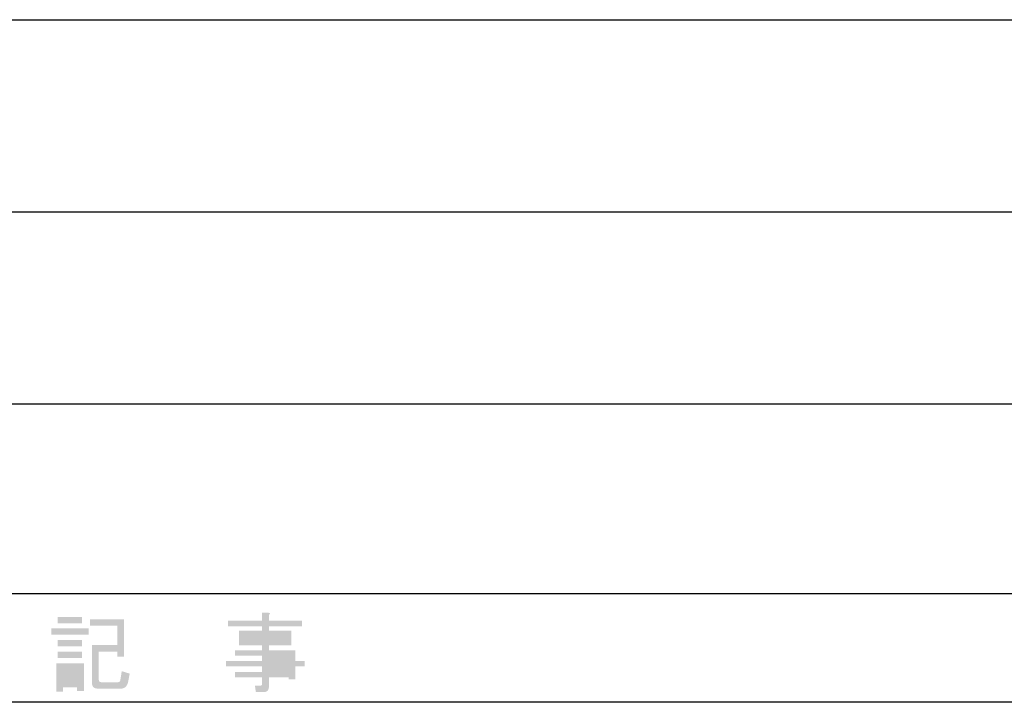
# Model space of a CAD drawing. Extents: x -90 to 300, y 10 to 287.
# Drawn here: x -7 to 29, y 10 to 35 of the extents above; entities that cross this region are included whole.
import ezdxf

# ---------------------------------------------------------------- set-up
doc = ezdxf.new("R2010")
doc.units = 0
doc.layers.add('レイヤー_1', color=160, linetype='Continuous')

# ---------------------------------------------------------------- blocks, each defined once
blk = doc.blocks.new('AI9-BLK350')
at = {"layer": 'レイヤー_1'}
h = blk.add_hatch(color=29, dxfattribs=at)
h.dxf.hatch_style = 2
edge = h.paths.add_edge_path()
edge.add_spline(control_points=[(1.434, -0.704), (1.434, -0.704), (1.383, -0.981), (1.383, -0.981), (1.35, -1.165), (1.253, -1.257), (1.094, -1.257), (1.094, -1.257), (0.277, -1.257), (0.277, -1.257), (0.126, -1.257), (0.05, -1.186), (0.05, -1.044), (0.05, -1.044), (0.05, 0.34), (0.05, 0.34), (0.05, 0.34), (0.981, 0.34), (0.981, 0.34), (0.981, 0.34), (0.981, 1.044), (0.981, 1.044), (0.981, 1.044), (-0.013, 1.044), (-0.013, 1.044), (-0.013, 1.044), (-0.013, 1.283), (-0.013, 1.283), (-0.013, 1.283), (1.232, 1.283), (1.232, 1.283), (1.232, 1.283), (1.232, -0.088), (1.232, -0.088), (1.232, -0.088), (0.981, -0.088), (0.981, -0.088), (0.981, -0.088), (0.981, 0.101), (0.981, 0.101), (0.981, 0.101), (0.302, 0.101), (0.302, 0.101), (0.302, 0.101), (0.302, -0.918), (0.302, -0.918), (0.302, -0.985), (0.331, -1.019), (0.39, -1.019), (0.39, -1.019), (1.006, -1.019), (1.006, -1.019), (1.056, -1.019), (1.086, -0.989), (1.094, -0.93), (1.094, -0.93), (1.144, -0.616), (1.144, -0.616), (1.144, -0.616), (1.434, -0.704), (1.434, -0.704)], knot_values=[0, 0, 0, 0, 1, 1, 1, 2, 2, 2, 3, 3, 3, 4, 4, 4, 5, 5, 5, 6, 6, 6, 7, 7, 7, 8, 8, 8, 9, 9, 9, 10, 10, 10, 11, 11, 11, 12, 12, 12, 13, 13, 13, 14, 14, 14, 15, 15, 15, 16, 16, 16, 17, 17, 17, 18, 18, 18, 19, 19, 19, 20, 20, 20, 20], degree=3, periodic=0)
edge = h.paths.add_edge_path(flags=16)
edge.add_spline(control_points=[(-1.006, -0.528), (-1.006, -0.528), (-1.006, -1.006), (-1.006, -1.006), (-1.006, -1.006), (-0.49, -1.006), (-0.49, -1.006), (-0.49, -1.006), (-0.49, -0.528), (-0.49, -0.528), (-0.49, -0.528), (-1.006, -0.528), (-1.006, -0.528)], knot_values=[0, 0, 0, 0, 1, 1, 1, 2, 2, 2, 3, 3, 3, 4, 4, 4, 4], degree=3, periodic=0)
edge = h.paths.add_edge_path()
edge.add_spline(control_points=[(-0.314, 0.101), (-0.314, 0.101), (-0.314, -0.138), (-0.314, -0.138), (-0.314, -0.138), (-1.207, -0.138), (-1.207, -0.138), (-1.207, -0.138), (-1.207, 0.101), (-1.207, 0.101), (-1.207, 0.101), (-0.314, 0.101), (-0.314, 0.101)], knot_values=[0, 0, 0, 0, 1, 1, 1, 2, 2, 2, 3, 3, 3, 4, 4, 4, 4], degree=3, periodic=0)
edge = h.paths.add_edge_path()
edge.add_spline(control_points=[(-0.314, 0.528), (-0.314, 0.528), (-0.314, 0.289), (-0.314, 0.289), (-0.314, 0.289), (-1.207, 0.289), (-1.207, 0.289), (-1.207, 0.289), (-1.207, 0.528), (-1.207, 0.528), (-1.207, 0.528), (-0.314, 0.528), (-0.314, 0.528)], knot_values=[0, 0, 0, 0, 1, 1, 1, 2, 2, 2, 3, 3, 3, 4, 4, 4, 4], degree=3, periodic=0)
edge = h.paths.add_edge_path()
edge.add_spline(control_points=[(-0.314, 1.371), (-0.314, 1.371), (-0.314, 1.132), (-0.314, 1.132), (-0.314, 1.132), (-1.207, 1.132), (-1.207, 1.132), (-1.207, 1.132), (-1.207, 1.371), (-1.207, 1.371), (-1.207, 1.371), (-0.314, 1.371), (-0.314, 1.371)], knot_values=[0, 0, 0, 0, 1, 1, 1, 2, 2, 2, 3, 3, 3, 4, 4, 4, 4], degree=3, periodic=0)
edge = h.paths.add_edge_path()
edge.add_spline(control_points=[(-1.257, -0.327), (-1.257, -0.327), (-0.239, -0.327), (-0.239, -0.327), (-0.239, -0.327), (-0.239, -1.345), (-0.239, -1.345), (-0.239, -1.345), (-0.49, -1.345), (-0.49, -1.345), (-0.49, -1.345), (-0.49, -1.207), (-0.49, -1.207), (-0.49, -1.207), (-1.006, -1.207), (-1.006, -1.207), (-1.006, -1.207), (-1.006, -1.371), (-1.006, -1.371), (-1.006, -1.371), (-1.257, -1.371), (-1.257, -1.371), (-1.257, -1.371), (-1.257, -0.327), (-1.257, -0.327)], knot_values=[0, 0, 0, 0, 1, 1, 1, 2, 2, 2, 3, 3, 3, 4, 4, 4, 5, 5, 5, 6, 6, 6, 7, 7, 7, 8, 8, 8, 8], degree=3, periodic=0)
edge = h.paths.add_edge_path()
edge.add_spline(control_points=[(-1.434, 0.956), (-1.434, 0.956), (-0.063, 0.956), (-0.063, 0.956), (-0.063, 0.956), (-0.063, 0.717), (-0.063, 0.717), (-0.063, 0.717), (-1.434, 0.717), (-1.434, 0.717), (-1.434, 0.717), (-1.434, 0.956), (-1.434, 0.956)], knot_values=[0, 0, 0, 0, 1, 1, 1, 2, 2, 2, 3, 3, 3, 4, 4, 4, 4], degree=3, periodic=0)
blk = doc.blocks.new('AI9-BLK349')
at = {"layer": 'レイヤー_1', "color": 7}
blk.add_blockref('AI9-BLK350', (0.013436, -0.054433), dxfattribs=at)
blk = doc.blocks.new('AI9-BLK348')
at = {"layer": 'レイヤー_1', "color": 7}
blk.add_blockref('AI9-BLK349', (0, 0), dxfattribs=at)
blk = doc.blocks.new('AI9-BLK347')
at = {"layer": 'レイヤー_1', "color": 7}
blk.add_blockref('AI9-BLK348', (0, 0), dxfattribs=at)
blk = doc.blocks.new('AI9-BLK342')
at = {"layer": 'レイヤー_1'}
h = blk.add_hatch(color=29, dxfattribs=at)
h.dxf.hatch_style = 2
edge = h.paths.add_edge_path(flags=16)
edge.add_spline(control_points=[(0.132, -0.711), (0.132, -0.711), (0.849, -0.711), (0.849, -0.711), (0.849, -0.711), (0.849, -0.509), (0.849, -0.509), (0.849, -0.509), (0.132, -0.509), (0.132, -0.509), (0.132, -0.509), (0.132, -0.711), (0.132, -0.711)], knot_values=[0, 0, 0, 0, 1, 1, 1, 2, 2, 2, 3, 3, 3, 4, 4, 4, 4], degree=3, periodic=0)
edge = h.paths.add_edge_path(flags=16)
edge.add_spline(control_points=[(0.849, -0.308), (0.849, -0.308), (0.849, -0.119), (0.849, -0.119), (0.849, -0.119), (0.132, -0.119), (0.132, -0.119), (0.132, -0.119), (0.132, -0.308), (0.132, -0.308), (0.132, -0.308), (0.849, -0.308), (0.849, -0.308)], knot_values=[0, 0, 0, 0, 1, 1, 1, 2, 2, 2, 3, 3, 3, 4, 4, 4, 4], degree=3, periodic=0)
edge = h.paths.add_edge_path(flags=16)
edge.add_spline(control_points=[(0.132, 0.409), (0.132, 0.409), (0.736, 0.409), (0.736, 0.409), (0.736, 0.409), (0.736, 0.648), (0.736, 0.648), (0.736, 0.648), (0.132, 0.648), (0.132, 0.648), (0.132, 0.648), (0.132, 0.409), (0.132, 0.409)], knot_values=[0, 0, 0, 0, 1, 1, 1, 2, 2, 2, 3, 3, 3, 4, 4, 4, 4], degree=3, periodic=0)
edge = h.paths.add_edge_path(flags=16)
edge.add_spline(control_points=[(-0.748, 0.409), (-0.748, 0.409), (-0.119, 0.409), (-0.119, 0.409), (-0.119, 0.409), (-0.119, 0.648), (-0.119, 0.648), (-0.119, 0.648), (-0.748, 0.648), (-0.748, 0.648), (-0.748, 0.648), (-0.748, 0.409), (-0.748, 0.409)], knot_values=[0, 0, 0, 0, 1, 1, 1, 2, 2, 2, 3, 3, 3, 4, 4, 4, 4], degree=3, periodic=0)
edge = h.paths.add_edge_path()
edge.add_spline(control_points=[(-0.17, -1.214), (-0.136, -1.214), (-0.119, -1.197), (-0.119, -1.163), (-0.119, -1.163), (-0.119, -0.912), (-0.119, -0.912), (-0.119, -0.912), (-1.113, -0.912), (-1.113, -0.912), (-1.113, -0.912), (-1.113, -0.711), (-1.113, -0.711), (-1.113, -0.711), (-0.119, -0.711), (-0.119, -0.711), (-0.119, -0.711), (-0.119, -0.509), (-0.119, -0.509), (-0.119, -0.509), (-1.44, -0.509), (-1.44, -0.509), (-1.44, -0.509), (-1.44, -0.308), (-1.44, -0.308), (-1.44, -0.308), (-0.119, -0.308), (-0.119, -0.308), (-0.119, -0.308), (-0.119, -0.119), (-0.119, -0.119), (-0.119, -0.119), (-1.113, -0.119), (-1.113, -0.119), (-1.113, -0.119), (-1.113, 0.082), (-1.113, 0.082), (-1.113, 0.082), (-0.119, 0.082), (-0.119, 0.082), (-0.119, 0.082), (-0.119, 0.258), (-0.119, 0.258), (-0.119, 0.258), (-0.547, 0.258), (-0.547, 0.258), (-0.547, 0.258), (-0.962, 0.258), (-0.962, 0.258), (-0.962, 0.258), (-0.962, 0.798), (-0.962, 0.798), (-0.962, 0.798), (-0.119, 0.798), (-0.119, 0.798), (-0.119, 0.798), (-0.119, 0.962), (-0.119, 0.962), (-0.119, 0.962), (-1.364, 0.962), (-1.364, 0.962), (-1.364, 0.962), (-1.364, 1.163), (-1.364, 1.163), (-1.364, 1.163), (-0.119, 1.163), (-0.119, 1.163), (-0.119, 1.163), (-0.119, 1.452), (-0.119, 1.452), (-0.119, 1.452), (0.119, 1.452), (0.119, 1.452), (0.186, 1.444), (0.191, 1.419), (0.132, 1.377), (0.132, 1.377), (0.132, 1.163), (0.132, 1.163), (0.132, 1.163), (1.339, 1.163), (1.339, 1.163), (1.339, 1.163), (1.339, 0.962), (1.339, 0.962), (1.339, 0.962), (0.132, 0.962), (0.132, 0.962), (0.132, 0.962), (0.132, 0.798), (0.132, 0.798), (0.132, 0.798), (0.949, 0.798), (0.949, 0.798), (0.949, 0.798), (0.949, 0.258), (0.949, 0.258), (0.949, 0.258), (0.132, 0.258), (0.132, 0.258), (0.132, 0.258), (0.132, 0.082), (0.132, 0.082), (0.132, 0.082), (1.1, 0.082), (1.1, 0.082), (1.1, 0.082), (1.1, -0.308), (1.1, -0.308), (1.1, -0.308), (1.44, -0.308), (1.44, -0.308), (1.44, -0.308), (1.44, -0.509), (1.44, -0.509), (1.44, -0.509), (1.1, -0.509), (1.1, -0.509), (1.1, -0.509), (1.1, -0.987), (1.1, -0.987), (1.1, -0.987), (0.849, -0.987), (0.849, -0.987), (0.849, -0.987), (0.849, -0.912), (0.849, -0.912), (0.849, -0.912), (0.132, -0.912), (0.132, -0.912), (0.132, -0.912), (0.132, -1.251), (0.132, -1.251), (0.132, -1.385), (0.065, -1.452), (-0.069, -1.452), (-0.069, -1.452), (-0.346, -1.452), (-0.346, -1.452), (-0.346, -1.452), (-0.384, -1.214), (-0.384, -1.214), (-0.384, -1.214), (-0.17, -1.214), (-0.17, -1.214), (-0.17, -1.214), (-0.17, -1.214), (-0.17, -1.214)], knot_values=[0, 0, 0, 0, 1, 1, 1, 2, 2, 2, 3, 3, 3, 4, 4, 4, 5, 5, 5, 6, 6, 6, 7, 7, 7, 8, 8, 8, 9, 9, 9, 10, 10, 10, 11, 11, 11, 12, 12, 12, 13, 13, 13, 14, 14, 14, 15, 15, 15, 16, 16, 16, 17, 17, 17, 18, 18, 18, 19, 19, 19, 20, 20, 20, 21, 21, 21, 22, 22, 22, 23, 23, 23, 24, 24, 24, 25, 25, 25, 26, 26, 26, 27, 27, 27, 28, 28, 28, 29, 29, 29, 30, 30, 30, 31, 31, 31, 32, 32, 32, 33, 33, 33, 34, 34, 34, 35, 35, 35, 36, 36, 36, 37, 37, 37, 38, 38, 38, 39, 39, 39, 40, 40, 40, 41, 41, 41, 42, 42, 42, 43, 43, 43, 44, 44, 44, 45, 45, 45, 46, 46, 46, 47, 47, 47, 48, 48, 48, 49, 49, 49, 49], degree=3, periodic=0)
blk = doc.blocks.new('AI9-BLK341')
at = {"layer": 'レイヤー_1', "color": 7}
blk.add_blockref('AI9-BLK342', (-0.018001, 0.014814), dxfattribs=at)
blk = doc.blocks.new('AI9-BLK340')
at = {"layer": 'レイヤー_1', "color": 7}
blk.add_blockref('AI9-BLK341', (0, 0), dxfattribs=at)
blk = doc.blocks.new('AI9-BLK339')
at = {"layer": 'レイヤー_1', "color": 7}
blk.add_blockref('AI9-BLK340', (0, 0), dxfattribs=at)

msp = doc.modelspace()

# ---------------------------------------------------------------- linework, layer by layer
at = {"layer": 'レイヤー_1', "color": 29}
for p, q in [((-79.767, 28.18), (44.185, 28.18)), ((-79.767, 21.153), (44.185, 21.153)), ((-79.767, 14.21), (44.185, 14.21)), ((-79.767, 14.21), (44.185, 14.21)), ((300.133, 10.231), (-89.757, 10.231))]:
    msp.add_line(p, q, dxfattribs=at)
msp.add_lwpolyline([(-89.757, 10.231), (-89.757, 35.207), (300.133, 35.207)], dxfattribs=at)

# ---------------------------------------------------------------- block references
at = {"layer": 'レイヤー_1', "color": 7}
for name, p in [('AI9-BLK347', (-4.614, 12.039)), ('AI9-BLK339', (1.82, 12.039))]:
    msp.add_blockref(name, p, dxfattribs=at)

doc.saveas('drawing.dxf')
